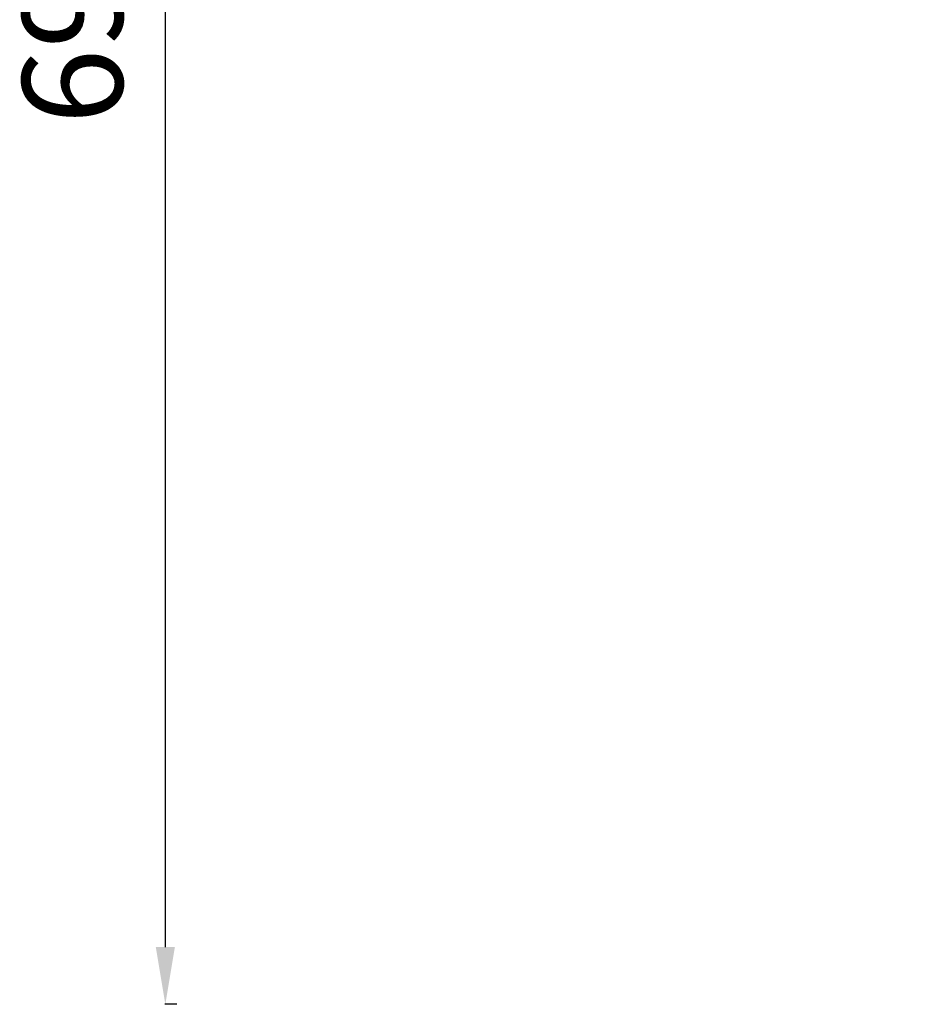
# Model space of a CAD drawing. Units: millimetres. Extents: x -17302 to 14130, y 13155 to 20648.
# Drawn here: x -17302 to -14207, y 13155 to 16594 of the extents above; entities that cross this region are included whole.
import ezdxf

# ---------------------------------------------------------------- set-up
doc = ezdxf.new("R2010")
doc.units = ezdxf.units.MM
doc.header["$MEASUREMENT"] = 0
doc.styles.get("Standard").update_dxf_attribs({"font": 'arial.ttf'})
doc.dimstyles.new('ISO-25', dxfattribs={"dimtxt": 2.5, "dimasz": 2.5, "dimexe": 1.25, "dimexo": 0.625, "dimtad": 1, "dimtxsty": 'Standard', "dimcen": 2.5, "dimadec": 0, "dimazin": 0, "dimtfac": 1, "dimtmove": 0, "dimatfit": 3, "dimfxl": 1, "dimarcsym": 0})

# ---------------------------------------------------------------- blocks, each defined once
blk = doc.blocks.new('*D7')
at = {"color": 0, "lineweight": -2, "transparency": 16777216}
for p, q in [((-16753.6, 20095.2), (-16794.9, 20095.2)), ((-16793.6, 19895.2), (-16793.6, 13354.7)), ((-16753.6, 13154.7), (-16794.9, 13154.7))]:
    blk.add_line(p, q, dxfattribs=at)
at = {"color": 0, "transparency": 16777216}
for points in [[(-16827, 19895.2), (-16760.3, 19895.2), (-16793.6, 20095.2)], [(-16827, 13354.7), (-16760.3, 13354.7), (-16793.6, 13154.7)]]:
    blk.add_solid(points, dxfattribs=at)
at = {"layer": 'Defpoints', "color": 0, "transparency": 16777216}
for p in [(-16498.9, 20095.2), (-16793.6, 13154.7), (-10965, 13154.7)]:
    blk.add_point(p, dxfattribs=at)
at = {"color": 0, "transparency": 16777216, "insert": (-17072.3, 16624.9), "char_height": 350, "attachment_point": 5, "rotation": 90}
blk.add_mtext('695', dxfattribs=at)

msp = doc.modelspace()

# ---------------------------------------------------------------- dimensions: what is measured, and where the dimension line sits
dim = msp.add_linear_dim(base=(-16793.644, 13154.653), p1=(-16498.927, 20095.236), p2=(-10964.996, 13154.653), angle=90, text='695', dimstyle='ISO-25', override={"dimtxt": 350, "dimasz": 200, "dimgap": 100, "dimtad": 3, "dimfxl": 40, "dimfxlon": 1})
dim.commit()
dim.dimension.update_dxf_attribs({"geometry": '*D7', "text_midpoint": (-17072.344, 16624.945)})

doc.saveas('drawing.dxf')
